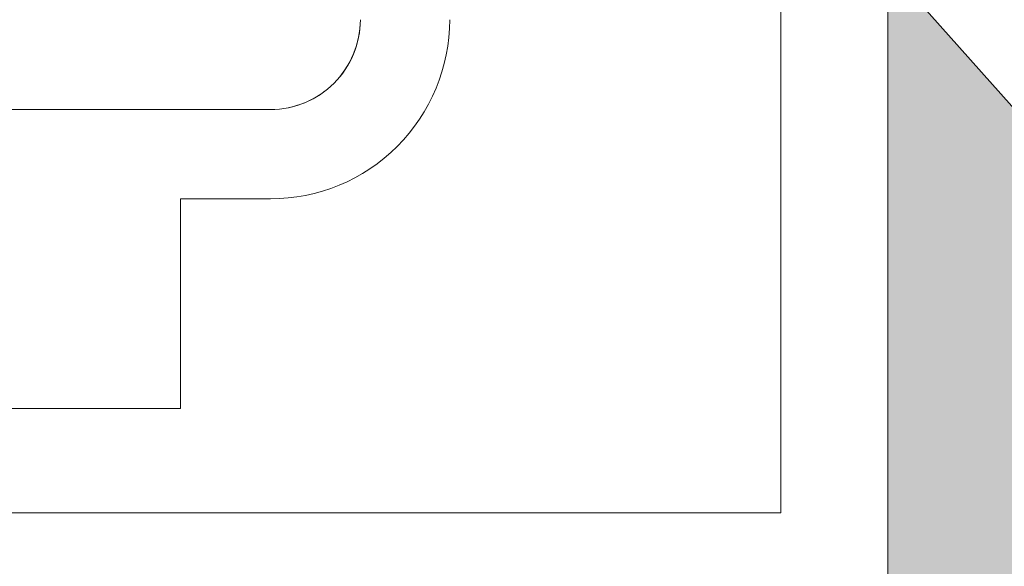
# Model space of a CAD drawing. Units: inches. Extents: x 0 to 68, y 0 to 44.
# Drawn here: x 24 to 24.1, y 16.2 to 16.3 of the extents above; entities that cross this region are included whole.
import ezdxf

# ---------------------------------------------------------------- set-up
doc = ezdxf.new("R2010")
doc.units = ezdxf.units.IN
doc.header["$MEASUREMENT"] = 0
doc.linetypes.add('SLD-Solid', pattern=[0])
for name, color, linetype in [('FILL', 5, 'Continuous'), ('OUTLINE', 7, 'Continuous'), ('PART', 4, 'Continuous')]:
    doc.layers.add(name, color=color, linetype=linetype)

msp = doc.modelspace()

# ---------------------------------------------------------------- hatches: boundary and pattern name
at = {"layer": 'FILL'}
h = msp.add_hatch(dxfattribs=at)
h.set_pattern_fill('DOTS', color=256, scale=0.8, angle=45, style=0)
h.set_pattern_definition([(45, (12.387857502823614, 6.574588377743353), (-0.017677669529663684, 0.05303300858899107), [0, -0.05])])
edge = h.paths.add_edge_path(flags=16)
edge.add_line((28.285846372840254, 19.737828232441334), (28.618637797399984, 19.365063321392288))
edge.add_arc((16.248592694703525, 29.394569539541823), 15.925106304908763, 320.96521393310763, 322.4931551430011)
edge.add_line((28.881670718964802, 19.698469784714028), (28.531279103209055, 20.04879283877171))
edge.add_arc((15.853948571410502, 29.80219782024264), 15.995112320488834, 321.00774662916785, 322.4268303600345, ccw=False)
edge = h.paths.add_edge_path(flags=16)
edge.add_line((29.04175522611225, 18.89129190519739), (28.696054037111995, 19.27847090500321))
edge.add_arc((16.247607762603682, 29.40189032867171), 16.045168602318537, 320.8810407575282, 322.4206697829477)
edge.add_line((28.963559601214925, 19.616595018107603), (29.327571804898447, 19.252555591396924))
edge.add_arc((16.658834589293836, 28.98183085192342), 15.973593826473058, 320.82425161101304, 322.47663326004295, ccw=False)
edge = h.paths.add_edge_path(flags=16)
edge.add_line((28.991457154503358, 19.843483825671797), (28.658338045357322, 20.216453413554753))
edge.add_arc((17.572600362768682, 28.483947202799047), 13.82913712139549, 323.2852523671118, 324.93442561895097)
edge.add_line((28.891680726881507, 20.5389202529949), (29.241361519150026, 20.189198122055508))
edge.add_arc((18.928698080864226, 27.38066907731942), 12.572520896453549, 323.16613742439927, 325.110251182088, ccw=False)
edge = h.paths.add_edge_path(flags=16)
edge.add_line((27.40639438096609, 18.926164603003116), (27.087264883005016, 19.283489016345015))
edge.add_arc((11.774310785191824, 33.341820766035354), 20.787574528695863, 317.44595664489987, 318.438313344232)
edge.add_line((27.32844477157357, 19.55080301099749), (27.66576227646551, 19.213416944407516))
edge.add_arc((13.2196352434906, 31.996493810825267), 19.28983256603315, 317.34548117426164, 318.49505405329415, ccw=False)
edge = h.paths.add_edge_path(flags=16)
edge.add_line((26.67603080978291, 19.743940306171297), (26.985054515102043, 19.397994109926508))
edge.add_arc((12.856647711777933, 32.401445380424946), 19.201604717951113, 317.3742681453751, 318.4225444168916)
edge.add_line((27.220586129662813, 19.65864753726455), (26.89288238640323, 19.986296834469805))
edge.add_arc((10.532232883543365, 34.407001806679474), 21.808887730715234, 317.7518126051653, 318.6062033111763, ccw=False)
edge = h.paths.add_edge_path(flags=16)
edge.add_line((28.23027005874105, 18.90269734532167), (27.89780631876762, 19.274778655910637))
edge.add_arc((14.197019161530015, 31.151283468062264), 18.131821069075983, 319.07967252558035, 320.32893732887953)
edge.add_line((28.153481965174485, 19.576306954415422), (28.50414681946221, 19.22545053067725))
edge.add_arc((14.640514242618558, 30.71205360952762), 18.003953968969576, 319.0096989874531, 320.3568218407458, ccw=False)
edge = h.paths.add_edge_path(flags=16)
edge.add_line((29.839852713677033, 18.893726853738777), (29.48061260583053, 19.295825080694428))
edge.add_arc((18.558132063371765, 27.531017113133178), 13.67914357741496, 322.98490484764125, 324.94643525771505)
edge.add_line((29.75609048385345, 19.67451049602298), (30.133408698261853, 19.2972467276689))
edge.add_arc((19.12975197890113, 26.99373897144882), 13.428196232409507, 322.8999096473879, 325.0291887302627, ccw=False)
edge = h.paths.add_edge_path(flags=16)
edge.add_line((29.09648460158837, 16.13287834671083), (28.714037367208928, 16.56111067975039))
edge.add_arc((13.638521739766325, 31.468950754416287), 21.2017656605548, 315.32041114574173, 316.760808077086)
edge.add_line((29.084012422103108, 16.94477488427039), (29.48936531319606, 16.53957222395701))
edge.add_arc((14.082133969619722, 31.030388934555784), 21.15104126549447, 315.2238044403082, 316.7556415895964, ccw=False)
edge = h.paths.add_edge_path(flags=16)
edge.add_arc((11.707964341675757, 33.41902873163012), 22.627258629080693, 313.9322722476048, 314.9722980981275, ccw=False)
edge.add_line((27.406927750646577, 17.12377233747965), (27.063222916972173, 17.50858495044213))
edge.add_arc((10.944140132356985, 34.19601157989326), 23.20118611904556, 314.00750043020577, 314.95012527939)
edge.add_arc((32.72143287911688, 12.482615379658828), 7.5516667502025445, 135.13851332826363, 135.49603870240085, ccw=False)
edge.add_line((27.36870460397832, 17.809525433212087), (27.733387300738443, 17.444870967739405))
edge.add_arc((31.579170352585926, 13.58783040940368), 5.446724625912725, 134.91626354398957, 135.41267340138035)
edge = h.paths.add_edge_path(flags=16)
edge.add_line((26.655682101102915, 17.964973959658387), (26.986613285472632, 17.594383866002207))
edge.add_arc((11.50853106906885, 33.62445631450235), 22.28304853025991, 313.99633996334006, 314.96119518997045)
edge.add_arc((35.17088027095986, 10.038595627631844), 11.126701238916, 135.11351831716226, 135.3562231484501, ccw=False)
edge.add_line((27.287541669119395, 17.890757938029335), (26.93641099858898, 18.241874492916036))
edge.add_line((26.93641099858898, 18.241874492916036), (26.903193864139343, 18.20839621905761))
edge.add_arc((11.933245651146727, 33.18229404233625), 21.173496771239027, 314.0530263145847, 314.99244265420936, ccw=False)
edge = h.paths.add_edge_path(flags=16)
edge.add_line((26.5782658613909, 16.243471390461856), (26.933224896149742, 15.845886136454954))
edge.add_arc((14.605080997870473, 30.372845694486376), 19.052970528958493, 310.3192337828998, 311.8077572037526)
edge.add_line((27.30642739215404, 16.171032931681033), (26.928356007327235, 16.549076085220396))
edge.add_arc((14.458778660413454, 30.480463777543807), 18.69689605909188, 310.4066672527663, 311.8307928182342, ccw=False)
edge = h.paths.add_edge_path(flags=16)
edge.add_line((27.386469141597633, 16.24299347509597), (27.030785167707833, 16.641358114288156))
edge.add_arc((12.930265654445929, 32.17855871945039), 20.98164086026004, 312.2247737592335, 313.4916851308417)
edge.add_line((27.37086530572746, 16.95691837090907), (27.748977020964897, 16.578888324753162))
edge.add_arc((13.98026268375941, 31.074939052082275), 19.992823242075314, 312.10960101855903, 313.5259346572457, ccw=False)
edge = h.paths.add_edge_path(flags=16)
edge.add_line((26.624065075694748, 17.096913292264773), (26.966920954225518, 16.712880064487575))
edge.add_arc((14.028584653719257, 31.004116053875094), 19.277965980086258, 312.1556015988801, 313.5187667095353)
edge.add_line((27.303240281454524, 17.024720848988743), (26.938558592954674, 17.389334984050812))
edge.add_arc((12.594725040551246, 32.500506555435905), 20.83490022147674, 312.32674396989074, 313.5077141243606, ccw=False)
edge = h.paths.add_edge_path(flags=16)
edge.add_arc((1.9894422673844545, 43.03550289628478), 37.5602556092583, 315.0935625893373, 315.1652969029451, ccw=False)
edge.add_arc((13.162120518571836, 31.96237827136169), 21.830049343494043, 313.7111426253409, 314.97622058795037, ccw=False)
edge.add_line((28.247186649476998, 16.18290317978774), (27.878113987520514, 16.596146715719144))
edge.add_arc((12.52820291709313, 32.59505420641783), 22.171711949372863, 313.81400810199403, 314.9787066812221)
edge.add_line((28.200143242005414, 16.91146095683526), (28.2334148225094, 16.944883776379076))
edge.add_line((28.2334148225094, 16.944883776379076), (28.625065456593084, 16.553124250186713))
edge = h.paths.add_edge_path(flags=16)
edge.add_arc((89.7551204349985, -44.20500434232882), 87.35372466989313, 135.17244694469514, 135.20338666544424)
edge.add_arc((12.050292602336024, 33.07392977210564), 22.236896535549455, 313.90464477125965, 314.97698475507775, ccw=False)
edge.add_line((27.47069617940366, 17.05235927938892), (27.827036530726346, 16.653378593174452))
edge.add_arc((13.627990472371643, 31.4748946228005), 20.525356181653468, 313.77123557557775, 315.01729191031416)
edge.add_line((28.14598857488067, 16.965656962630877), (28.179247048001205, 16.999052559147533))
edge.add_line((28.179247048001205, 16.999052559147533), (27.801080886709432, 17.377218720439302))
edge = h.paths.add_edge_path(flags=16)
edge.add_line((29.93552552201796, 16.094204507703854), (29.53986806163885, 16.537328844866078))
edge.add_arc((14.682024120034239, 30.46700595589831), 20.366429019607047, 316.84668995189816, 318.4440704176644)
edge.add_line((29.9223969650998, 16.956918370909072), (30.34086530572747, 16.53843692289796))
edge.add_arc((15.526131060918928, 29.64909608647164), 19.78296576471034, 316.75023882146183, 318.4919969845256, ccw=False)
edge = h.paths.add_edge_path(flags=16)
edge.add_line((29.89179122473802, 18.835414121278774), (30.263818089272654, 18.41893003685378))
edge.add_arc((19.65059242010615, 26.495883841437983), 13.337081459826285, 322.72787696317573, 325.027423198127)
edge.add_line((30.579350114606136, 18.851278088297448), (30.188329643188446, 19.24225822930452))
edge.add_arc((18.7095309894637, 27.29737357425336), 14.02311312630627, 322.8840891555568, 324.94118157871236, ccw=False)
edge = h.paths.add_edge_path(flags=16)
edge.add_line((29.10635748610896, 18.819030900223307), (29.46506422427497, 18.417452935564693))
edge.add_arc((17.27965211341376, 28.38975524879026), 15.745827438972109, 320.70377867580675, 322.5108501117839)
edge.add_line((29.773471882571833, 18.80666862110699), (29.39585320660428, 19.184246966663927))
edge.add_arc((16.142765455407456, 29.39222316543515), 16.72863153445622, 320.7990853751603, 322.3953199809634, ccw=False)
edge = h.paths.add_edge_path(flags=16)
edge.add_line((28.30731727519585, 18.81633682879367), (28.652621209651464, 18.4298010990373))
edge.add_arc((15.601756911538398, 29.826832043141703), 17.32678196517275, 318.87000696671214, 320.3883229107902)
edge.add_line((28.950020682368685, 18.779604899058207), (28.585775570563833, 19.143945795588298))
edge.add_arc((14.902764904081906, 30.49197003733413), 17.776457326765346, 318.9434836675999, 320.329337090825, ccw=False)
edge = h.paths.add_edge_path(flags=16)
edge.add_line((26.67350108477656, 18.846163183970155), (26.992357344205665, 18.489303578610695))
edge.add_arc((12.036303652659496, 33.08093136394976), 20.894954976029275, 315.7066208481026, 316.76773110242345)
edge.add_line((27.26001213082791, 18.76877416728531), (26.922503056485528, 19.106297357271423))
edge.add_arc((12.505211528128745, 32.65737404785405), 19.786105591744928, 315.731177866233, 316.7739538573875, ccw=False)
edge = h.paths.add_edge_path(flags=16)
edge.add_line((27.49615979241096, 18.825760029235816), (27.828034708389275, 18.454130419245814))
edge.add_arc((14.050654163051796, 31.206945707554798), 18.773665397805804, 317.2115972262884, 318.50142619662256)
edge.add_line((28.111607908084547, 18.76748863544669), (27.760642592237684, 19.118550744279055))
edge.add_arc((13.473359322195428, 31.758643868550006), 19.0761216558469, 317.31541607868155, 318.50051141935546, ccw=False)
edge = h.paths.add_edge_path(flags=16)
edge.add_line((27.413136617362046, 18.017884433615396), (27.08163072464093, 18.389076458650116))
edge.add_arc((11.774008200320761, 33.34027327816227), 21.397700663455982, 315.6748691657992, 316.731625033839)
edge.add_line((27.354769438847686, 18.67393519018402), (27.7058859937344, 18.322818635297324))
edge.add_arc((11.151438792588817, 33.92277605471952), 22.746612794508604, 315.63552435979176, 316.7003014651235, ccw=False)
edge = h.paths.add_edge_path(flags=16)
edge.add_arc((13.728912498862798, 31.25003903124631), 17.14229202616689, 314.4161859537615, 315.06225145217866, ccw=False)
edge.add_line((25.726205276151834, 19.005728437080823), (25.433441784135763, 19.333555188092813))
edge.add_arc((10.295164256248812, 34.73298138240928), 21.594206945973433, 314.51003677890395, 314.95717247489875)
edge.add_arc((4.781314956661795, 40.17598088868144), 29.341882653521576, 315.06630791979745, 315.30511664237804)
edge.add_line((25.639352728614224, 19.538918647247073), (25.94979808090783, 19.22850051798064))
edge.add_arc((17.555839338902373, 27.495174902387188), 11.781190463628588, 314.84276329897716, 315.4377213369264, ccw=False)
edge = h.paths.add_edge_path(flags=16)
edge.add_line((25.290917137773707, 18.59006406825175), (24.998618453740075, 18.91752179600654))
edge.add_arc((10.6736980547539, 34.327506551373816), 21.03974749368305, 312.91013172740566, 313.7033313318755)
edge.add_line((25.21057391851071, 19.117305542851057), (25.52099204777715, 18.80687430620117))
edge.add_arc((11.032634862450493, 33.95116331588966), 20.958577803338137, 312.867694034828, 313.73193947636844, ccw=False)
edge = h.paths.add_edge_path(flags=16)
edge.add_arc((12.330043620837994, 32.66970718045573), 18.504825781790984, 314.52403042190815, 315.0121897251172, ccw=False)
edge.add_line((25.305781918869204, 19.476572873724734), (25.025695283172304, 19.79005409767801))
edge.add_arc((13.932198982415144, 31.044441459676367), 15.802749604699214, 314.58751264110265, 315.07383848765426)
edge.add_arc((14.149955599056408, 30.879438455743742), 15.532093793282591, 314.93752152039286, 315.38855331443483)
edge.add_line((25.20703190019772, 19.971322153005364), (25.50384254891984, 19.6743602652434))
edge.add_arc((15.488784216134157, 29.53066015616302), 14.051620580874012, 314.9592715121089, 315.4577440078449, ccw=False)
edge = h.paths.add_edge_path(flags=16)
edge.add_line((24.423950432768255, 18.656745360916098), (24.145245113635212, 18.969023730372527))
edge.add_arc((8.040159211162226, 37.25933948663814), 24.370257331221026, 311.36473509448496, 311.96931875746816)
edge.add_line((24.337343900735448, 19.13997929970349), (24.634114219046957, 18.843250320062886))
edge.add_arc((11.75489024135503, 33.14458594813725), 19.245846591261806, 311.1684488879671, 312.0049635540491, ccw=False)
edge = h.paths.add_edge_path(flags=16)
edge.add_line((24.871094703609373, 19.06026523484622), (24.591555553236685, 19.373418774213178))
edge.add_arc((11.407431532781457, 33.530560290582585), 19.345433107099325, 312.9618252104324, 313.7220228249982)
edge.add_line((24.778225867067036, 19.549586040856944), (25.075132300514383, 19.252801606901727))
edge.add_arc((11.584109071559308, 33.345334527828996), 19.509156616615297, 312.9268493847622, 313.7507591447624, ccw=False)
edge = h.paths.add_edge_path(flags=16)
edge.add_line((25.360251163196807, 17.60795000787563), (25.677082836012616, 17.25297685747307))
edge.add_arc((13.376436728372084, 31.585259838344314), 18.88703868024799, 310.63776051277426, 311.8143763031985)
edge.add_line((25.96879370431141, 17.50858495044213), (25.63140763772143, 17.84601134744275))
edge.add_arc((13.197019463406226, 31.73556329524711), 18.642254761168395, 310.7269525487394, 311.83596100089727, ccw=False)
edge = h.paths.add_edge_path(flags=16)
edge.add_line((25.258998642546143, 17.721442808150478), (24.957674012614998, 18.05882887474046))
edge.add_arc((11.9661765272908, 32.960340803486545), 19.769523632949447, 311.0827031818939, 312.028765719482)
edge.add_line((25.201944218897577, 18.275364865897643), (25.52342598805826, 17.953883096736966))
edge.add_arc((13.503183725047165, 31.361651683526528), 18.00706757188352, 310.75640943932933, 311.8766475986461, ccw=False)
edge = h.paths.add_edge_path(flags=16)
edge.add_line((25.148049682921368, 16.031352587528193), (24.820729078562685, 16.3982504320918))
edge.add_arc((16.3009775088052, 27.976723539742185), 14.375228913480589, 306.3466333545074, 307.9327843891988)
edge.add_line((25.137956997662872, 16.638513812078955), (25.48838995208951, 16.28808085765232))
edge.add_arc((16.60067174302418, 27.716420846840585), 14.477516702536766, 306.1846732427869, 307.8718888765039, ccw=False)
edge = h.paths.add_edge_path(flags=16)
edge.add_line((25.301283061564167, 16.767568101292813), (25.629943643815803, 16.399317171452786))
edge.add_arc((15.020250511794366, 29.71475001473085), 17.025461525594864, 308.5477218009788, 309.9771183738741)
edge.add_line((25.958796803778164, 16.66812036651754), (25.608117833846727, 17.018909236817933))
edge.add_arc((14.521481627980876, 30.240404065824688), 17.254605990131097, 308.66378238382094, 309.9808832629888, ccw=False)
edge = h.paths.add_edge_path(flags=16)
edge.add_line((24.89617618597602, 17.221524178488202), (25.212091350210414, 16.867617767446635))
edge.add_arc((14.370456287603204, 30.416227551072144), 17.352402654955508, 308.66689157658743, 309.9509911496405)
edge.add_line((25.51299150256975, 17.113980113780304), (25.175797005430216, 17.451134280509205))
edge.add_arc((13.5855411598199, 31.2807633276306), 18.04418660255119, 308.8166209631999, 309.9655063101664, ccw=False)
edge = h.paths.add_edge_path(flags=16)
edge.add_line((24.38122842879497, 17.798394239880054), (24.09080309233478, 18.123923165746785))
edge.add_arc((13.421490588850379, 31.175850561255093), 16.857847965699207, 309.2643193464092, 310.25896783385394)
edge.add_line((24.31576410627118, 18.31109861797019), (24.62589488136192, 18.001022288933783))
edge.add_arc((13.753161075998541, 30.8804500010049), 16.855147539928478, 309.0909490225459, 310.1708518825149, ccw=False)
edge = h.paths.add_edge_path(flags=16)
edge.add_line((24.315216620946966, 16.9649592465271), (24.019650165392562, 17.29627356979774))
edge.add_arc((15.018535582437643, 29.257669394970048), 14.96980473559803, 306.9619631811221, 308.2190199774614)
edge.add_line((24.27989323080252, 17.49661891761019), (24.597600073528863, 17.178856620569256))
edge.add_arc((15.644217419116181, 28.705603345832518), 14.595511331389018, 306.4475525606543, 307.83821865276565, ccw=False)
edge = h.paths.add_edge_path(flags=16)
edge.add_line((23.487498463299872, 17.8928359624367), (23.210830838163567, 18.202967745787706))
edge.add_arc((14.567709702589376, 29.58381538685597), 14.290809493986629, 307.2146505287002, 308.2512387030119)
edge.add_line((23.415306020023845, 18.361192012745157), (23.711351399204396, 18.06502362581221))
edge.add_arc((13.947842067609415, 30.52649050665055), 15.830801347069361, 307.05640707176116, 308.0785570009113, ccw=False)
edge = h.paths.add_edge_path(flags=16)
edge.add_line((23.40912437633556, 17.070547286319773), (23.121585689015735, 17.39321880259384))
edge.add_arc((15.904093875337928, 27.91344912545365), 12.758034101166416, 304.4523956330762, 305.7777468302919)
edge.add_line((23.36298437006193, 17.562971517427965), (23.671829613314067, 17.25418072023018))
edge.add_arc((16.342845922887967, 27.459265477978978), 12.564145687127661, 304.22305589669986, 305.68476600360736, ccw=False)
edge = h.paths.add_edge_path(flags=16)
edge.add_line((23.615295451962545, 17.74944925354758), (23.904502810021903, 17.425328867271865))
edge.add_arc((14.824316029279831, 29.52787701094265), 15.130150810320174, 306.8798212607835, 308.0860008744508)
edge.add_line((24.15725248513803, 17.619150771165987), (23.847531063715127, 17.928843961301475))
edge.add_arc((14.669465697175134, 29.57030056268876), 14.82431771362394, 307.11784893360044, 308.252066924919, ccw=False)
edge = h.paths.add_edge_path(flags=16)
edge.add_line((23.52473653968866, 16.940972734808877), (23.815858583992362, 16.61426716921221))
edge.add_arc((17.155936487509223, 26.62540045564621), 12.024032269167082, 303.633899039834, 305.3330315452339)
edge.add_line((24.109771492711207, 16.816143056107816), (23.79520941375322, 17.130760589380404))
edge.add_arc((16.394285310312238, 27.3904356076451), 12.650478610127696, 304.3086464590016, 305.80519094879054, ccw=False)
edge = h.paths.add_edge_path(flags=16)
edge.add_line((24.41663348802092, 16.85122143900772), (24.73120968262262, 16.49858644416105))
edge.add_arc((15.671289659762028, 28.80365547905635), 15.280604529080955, 306.3633031451119, 307.8270758160606)
edge.add_line((25.042584650881096, 16.73403638964031), (24.70566339227354, 17.070820524851747))
edge.add_arc((15.520017453448979, 28.860693575634425), 14.945808705687885, 306.53104482067545, 307.9226276114833, ccw=False)
edge = h.paths.add_edge_path(flags=16)
edge.add_line((24.496155983427734, 17.669694858279684), (24.794936772708805, 17.334920185777552))
edge.add_arc((13.834672710412288, 30.967595381641015), 17.4922045869347, 308.79824319214725, 309.95514974526066)
edge.add_line((25.06795247916316, 17.558991914159705), (24.748193826796367, 17.878819128224563))
edge.add_arc((12.645068063582581, 32.209139080015376), 18.757497785175484, 309.1834457741611, 310.1838237310164, ccw=False)
edge = h.paths.add_edge_path(flags=16)
edge.add_line((22.718570953478675, 17.845177516203112), (22.993173661591054, 17.537303227586747))
edge.add_arc((16.441230252316224, 27.148577594347437), 11.632048718583109, 304.28200060437644, 305.6811461577291)
edge.add_line((23.225901304353243, 17.700149359601625), (22.93070387205605, 17.99525201543385))
edge.add_arc((15.027930003993632, 28.940996486862982), 13.500487281707711, 304.72627910973245, 305.829099761789, ccw=False)
edge = h.paths.add_edge_path(flags=16)
edge.add_line((23.685313077845706, 18.578262381843096), (23.963253127437167, 18.266886405324357))
edge.add_arc((13.907865795635487, 30.584633982421902), 15.900871666850536, 309.22590630159476, 310.2414100516668)
edge.add_line((24.179980688044814, 18.44703226697611), (23.883470500881845, 18.74354346239936))
edge.add_arc((12.96772498906169, 31.629131419748962), 16.88762496875789, 309.3934022246213, 310.26887747716944, ccw=False)
edge = h.paths.add_edge_path(flags=16)
edge.add_line((24.842951134816143, 18.187336686890376), (24.55146006725523, 18.51397369078898))
edge.add_arc((11.680865365572286, 33.23445355374844), 19.553637394888554, 311.1642587887057, 312.0193370345077)
edge.add_line((24.769706067822856, 18.707685694314158), (25.079959850666, 18.397431911471013))
edge.add_arc((12.056557189654539, 32.8504180721645), 19.45502058164005, 311.08884321403013, 312.02161335411114, ccw=False)
edge = h.paths.add_edge_path(flags=16)
edge.add_line((25.70883799307716, 18.122063933817046), (25.405653122956025, 18.461652040827076))
edge.add_arc((12.42880607091371, 32.47945683973606), 19.10228810358631, 312.7916755716128, 313.76890646444497)
edge.add_line((25.642840300872876, 18.68501193746172), (25.965716493980857, 18.3620812982994))
edge.add_arc((11.742080222392744, 33.32745232823275), 20.64640789217353, 312.56871826875135, 313.54434490887735, ccw=False)
edge = h.paths.add_edge_path(flags=16)
edge.add_arc((16.883312934634226, 28.140862240473897), 12.885677377475613, 314.9404108279006, 315.48471970986236, ccw=False)
edge.add_arc((8.263267975109965, 36.772334715280365), 25.084344570541646, 314.48706658969, 314.95093258720783, ccw=False)
edge.add_line((25.841078384730253, 18.876946378138676), (26.146122486781138, 18.535484923555202))
edge.add_arc((11.412926385984118, 33.68902098744341), 21.1352010301322, 314.1942204348085, 315.0185885551177)
edge.add_line((26.362618147527694, 18.749026381723596), (26.395808058950166, 18.78254498599265))
edge.add_line((26.395808058950166, 18.78254498599265), (26.071619110976393, 19.10672082658297))
edge = h.paths.add_edge_path(flags=16)
edge.add_line((26.566422836311357, 18.06502362581221), (26.248114062206465, 18.421322638464005))
edge.add_arc((11.168446199956186, 33.955874638157326), 21.649911978272794, 314.1487281539163, 314.97630479620324)
edge.add_arc((7.645655380989769, 37.353434354005145), 26.543456267674653, 315.1718182429545, 315.2735755406831)
edge.add_line((26.50411739319964, 18.674208428716), (26.84169502924009, 18.336603569648375))
edge.add_line((26.84169502924009, 18.336603569648375), (26.80842344873611, 18.303126304050217))
edge.add_arc((11.678665383834462, 33.43853827553244), 21.400707339920892, 314.08036096210094, 314.98929644272044, ccw=False)
edge = h.paths.add_edge_path(flags=16)
edge.add_line((26.514497432633824, 16.31493990286719), (26.172365484973735, 16.698165514171656))
edge.add_arc((13.909617438676925, 31.043330053572145), 18.872168272602636, 310.5249791105196, 311.83085038464105)
edge.add_line((26.496103740608785, 16.981356583226273), (26.860607975301903, 16.61683823288945))
edge.add_arc((13.843445051436163, 31.190982344734874), 19.54103905065704, 310.42355226750135, 311.770216770389, ccw=False)
edge = h.paths.add_edge_path(flags=16)
edge.add_line((25.70649882926101, 16.313462801578112), (26.047782830037736, 15.931221252292858))
edge.add_arc((15.259283458810188, 29.53140491505771), 17.359628865385144, 308.4236068882843, 309.94352704370453)
edge.add_line((26.40472511273898, 16.22216584278982), (26.040438662263227, 16.586505731059642))
edge.add_arc((14.971367397508793, 29.783586826626937), 17.224612857977156, 308.5533954206852, 309.9882921736314, ccw=False)
edge = h.paths.add_edge_path(flags=16)
edge.add_line((26.547578451947615, 17.18264465438705), (26.21737119844856, 17.552468470241372))
edge.add_arc((12.155340632124338, 32.93295706553219), 20.83986883543435, 312.43596512421817, 313.52136825627514)
edge.add_line((26.506196425867273, 17.821601366412985), (26.857298865110263, 17.47051203455345))
edge.add_arc((11.991661316900904, 33.15410292734953), 21.60930824916263, 312.34512128496203, 313.46627615483055, ccw=False)
edge = h.paths.add_edge_path(flags=16)
edge.add_line((26.095878861226588, 16.783882760650215), (25.766287654749817, 17.15305120733191))
edge.add_arc((13.647532092408476, 31.28085732639709), 18.613412962637312, 310.6228137924476, 311.84022306494234)
edge.add_line((26.063714350494227, 17.41371774205341), (26.414639335930467, 17.062738310562832))
edge.add_arc((14.001500756578452, 30.930612263065647), 18.611929973882436, 310.5279257815774, 311.8317344744969, ccw=False)
edge = h.paths.add_edge_path(flags=16)
edge.add_line((26.12812604930074, 17.652476797724315), (25.81050087565591, 18.008229333312165))
edge.add_arc((11.31196129444242, 33.81570220656948), 21.44956523164934, 312.5269009006996, 313.48923515759674)
edge.add_line((26.073944159148827, 18.253963533500375), (26.41148045651839, 17.91635766617249))
edge.add_arc((10.354463403430213, 34.87425673125391), 23.353760668137667, 312.4869924108239, 313.4369509947551, ccw=False)
edge = h.paths.add_edge_path(flags=16)
edge.add_line((26.57133205554448, 18.96064004626421), (26.26449728326192, 19.30412608746097))
edge.add_arc((10.468750416785385, 34.50477208790883), 21.92179869218616, 316.09988861253936, 316.95061243940535)
edge.add_line((26.488446003891685, 19.5403271868381), (26.814276399577825, 19.214496791151955))
edge.add_arc((11.756809772523487, 33.38151746059527), 20.67442322951935, 315.7714218714557, 316.7452150798004, ccw=False)
edge = h.paths.add_edge_path(flags=16)
edge.add_line((27.722523348126465, 20.007210262621328), (27.731789812956436, 20.007210262621328))
edge.add_line((27.731789812956436, 20.007210262621328), (27.731789812956436, 20.13719441426254))
edge.add_line((27.731789812956436, 20.13719441426254), (27.6017898214982, 20.13719441426254))
edge.add_line((27.6017898214982, 20.13719441426254), (27.6017898214982, 20.127835305124872))
edge.add_line((27.6017898214982, 20.127835305124872), (27.283780858328765, 20.445831615714663))
edge.add_arc((14.21669728664125, 31.187019900371784), 16.91513520004854, 319.47685535968577, 320.57967601174227, ccw=False)
edge.add_line((27.074628357096454, 20.196323497352374), (27.14092389212741, 20.122110779849272))
edge.add_line((27.14092389212741, 20.122110779849272), (27.14092389212741, 20.007210262621328))
edge.add_line((27.14092389212741, 20.007210262621328), (27.243566559331207, 20.007210262621328))
edge.add_line((27.243566559331207, 20.007210262621328), (27.3714747754506, 19.86402691996089))
edge.add_line((27.3714747754506, 19.86402691996089), (27.3714747754506, 19.778847914015998))
edge.add_line((27.3714747754506, 19.778847914015998), (27.501474766908835, 19.778847914015998))
edge.add_line((27.501474766908835, 19.778847914015998), (27.501474766908835, 19.908832065657215))
edge.add_line((27.501474766908835, 19.908832065657215), (27.438492566837663, 19.908832065657215))
edge.add_arc((14.7519169001907, 30.76532513803895), 16.697683790760667, 319.4448570229456, 320.3144118447327)
edge.add_line((27.6017898214982, 20.10261394986173), (27.6017898214982, 20.007210262621328))
edge.add_line((27.6017898214982, 20.007210262621328), (27.72008028405269, 20.007210262621328))
edge.add_arc((13.798621971479406, 31.556054250981678), 18.088195018193574, 319.9157823890893, 320.3218693338355, ccw=False)
edge.add_line((27.637878251420478, 19.908832065657215), (27.6017898214982, 19.908832065657215))
edge.add_line((27.6017898214982, 19.908832065657215), (27.6017898214982, 19.866086059390643))
edge.add_arc((13.798621971479228, 31.556054250981294), 18.08819501819346, 319.1851278013872, 319.73857913178216, ccw=False)
edge.add_line((27.488227808901616, 19.733301143848863), (27.807794891817956, 19.375633922016668))
edge.add_arc((14.755244343342177, 30.680458064054935), 17.267545416269407, 319.1041377650777, 320.3898415695316)
edge.add_line((28.05816507270731, 19.67135161661089), (27.950738204065722, 19.778847914015998))
edge.add_line((27.950738204065722, 19.778847914015998), (27.96407339626333, 19.778847914015998))
edge.add_line((27.96407339626333, 19.778847914015998), (27.964073396263327, 19.908832065657215))
edge.add_line((27.964073396263327, 19.908832065657215), (27.834073404805096, 19.908832065657215))
edge.add_line((27.834073404805096, 19.908832065657215), (27.834073404805096, 19.895588112409644))
edge.add_line((27.834073404805096, 19.895588112409644), (27.722523348126465, 20.007210262621328))
edge = h.paths.add_edge_path()
edge.add_line((29.730878050729565, 19.908832065657215), (29.721868590167354, 19.908832065657215))
edge.add_line((29.721868590167354, 19.908832065657215), (29.721868590167354, 19.778847914015998))
edge.add_line((29.721868590167354, 19.778847914015998), (29.84690573142767, 19.778847914015998))
edge.add_line((29.84690573142767, 19.778847914015998), (30.196014602932713, 19.387901424668016))
edge.add_arc((21.640284876878763, 25.25535856226679), 10.37437055472967, 325.5579542200489, 327.86185449504273)
edge.add_line((30.424969335781093, 19.736583031013332), (30.48051842685313, 19.680979493886955))
edge.add_arc((21.573902580650266, 25.302600383525796), 10.532351459130851, 325.4482890289239, 327.7409604604293, ccw=False)
edge.add_line((30.248501607578184, 19.329179338540186), (30.621306849037843, 18.911709175575453))
edge.add_arc((21.74830223307977, 25.030604705051825), 10.778269500038455, 325.4095405104382, 327.8216037646316)
edge.add_line((30.870965198179704, 19.29055994558755), (30.912647685819174, 19.248877457948076))
edge.add_arc((21.790792114495744, 25.006582653324646), 10.787002279639632, 325.31296586200136, 327.73992435862726, ccw=False)
edge.add_line((30.66065118112143, 18.867770201461603), (31.04648919477402, 18.4357508428645))
edge.add_arc((22.155458116644805, 24.613400294212536), 10.8265315949292, 325.20772711874474, 327.80219836183204)
edge.add_line((31.31701651489292, 18.844549967545216), (31.34477694478523, 18.816870198474163))
edge.add_arc((22.205279171470494, 24.579756210630553), 10.804687627948011, 325.1549701433678, 327.76662790297354, ccw=False)
edge.add_line((31.072690854295722, 18.406403411314166), (31.47138418633451, 17.959860063591343))
edge.add_arc((22.644501550574077, 24.157432225837997), 10.785349218812701, 324.926359782564, 327.72477575340895)
edge.add_line((31.76343685486335, 18.398198189272854), (31.77696165806588, 18.384632047399432))
edge.add_arc((23.04950653286282, 23.891419112908558), 10.319553127306033, 326.6786812288271, 327.74918778777146, ccw=False)
edge.add_arc((21.345121132311377, 25.032196139644878), 12.370421688777926, 324.1410862316813, 326.60012671912585, ccw=False)
edge.add_arc((18.93331816925518, 26.806607661238978), 15.364551821810227, 323.4795875197887, 324.04681599818394, ccw=False)
edge.add_line((31.28096180595204, 17.66302251610956), (31.28096180595204, 17.694843748376297))
edge.add_arc((20.437573909244676, 25.686072584038026), 13.469922025846003, 323.61097707404093, 324.99720335840493)
edge.add_line((31.471110947802536, 17.959504147717595), (31.052698061489487, 18.377902918386933))
edge.add_arc((19.86536899236635, 26.220718930355527), 13.662580089369596, 323.5378296256041, 324.96783307005404, ccw=False)
edge.add_line((30.85349107796486, 18.101158121394207), (30.806000482810468, 18.101158121394207))
edge.add_arc((20.290974017400366, 25.909207931295686), 13.097000549827332, 323.4038563424274, 325.0449010653605)
edge.add_line((31.025292539210675, 18.405486902732754), (30.62059602555061, 18.810033185613243))
edge.add_arc((19.275429171562962, 26.771952999990436), 13.860194012905886, 322.7134657128684, 324.93922217718534, ccw=False)
edge.add_line((30.30281961286594, 18.37542763943492), (30.547715482904195, 18.101158121394207))
edge.add_line((30.547715482904195, 18.101158121394207), (30.47901609815505, 18.101158121394207))
edge.add_line((30.47901609815505, 18.101158121394207), (30.260344632657727, 18.319837209691997))
edge.add_arc((17.184402308714795, 28.38292307611857), 16.499877721188007, 321.45406344552043, 322.4185579291562, ccw=False)
edge.add_line((30.089102004172965, 18.101158121394207), (30.015805822800964, 18.101158121394207))
edge.add_arc((18.067803969089674, 27.678653841523218), 15.312843386039638, 321.2844029165297, 322.51923006815537)
edge.add_line((30.219427414559824, 18.360863319898574), (29.828064134651832, 18.752063261643528))
edge.add_arc((17.28366495738395, 28.39166841776392), 15.82036466977111, 320.64551590846264, 322.45992074642334, ccw=False)
edge.add_line((29.516565150380693, 18.359714911456077), (29.747457820011256, 18.101158121394207))
edge.add_line((29.747457820011256, 18.101158121394207), (29.62849693691306, 18.101158121394207))
edge.add_line((29.62849693691306, 18.101158121394207), (29.450321442671616, 18.279290023111564))
edge.add_arc((15.427906142135743, 29.91379368499375), 18.22058743067996, 319.5855038669324, 320.31725005606745, ccw=False)
edge.add_line((29.300593241635816, 18.101158121394207), (29.19987581324634, 18.101158121394207))
edge.add_arc((15.602722893396425, 29.759903927150372), 17.91113958655395, 319.3888850656462, 320.36181126079896)
edge.add_line((29.395880429631447, 18.333717928768277), (29.018123622007504, 18.71163807455524))
edge.add_arc((14.34310081679984, 30.90311813199737), 19.07848212841824, 318.88594054736126, 320.2814193071323, ccw=False)
edge.add_line((28.716868562034694, 18.35786878690979), (28.946168252022826, 18.101158121394207))
edge.add_line((28.946168252022826, 18.101158121394207), (28.778072831975265, 18.101158121394207))
edge.add_line((28.778072831975265, 18.101158121394207), (28.62536591815222, 18.25385363313143))
edge.add_arc((13.935015335915825, 31.26527451386112), 19.62405344378428, 317.86997442140915, 318.46830027468246, ccw=False)
edge.add_line((28.488692299834103, 18.101158121394207), (28.359425997411766, 18.101158121394207))
edge.add_arc((14.837378950166624, 30.442759248531974), 18.307399452933762, 317.6132301158611, 318.54122959410546)
edge.add_line((28.55753621704537, 18.321779118963505), (28.19307231276288, 18.686161354164486))
edge.add_arc((13.038731822560601, 32.11625475064873), 20.248986254409722, 317.2373077284121, 318.4519668809161, ccw=False)
edge.add_line((27.904973032735395, 18.367934249141115), (28.143213168029117, 18.101158121394207))
edge.add_line((28.143213168029117, 18.101158121394207), (27.944961803812845, 18.101158121394207))
edge.add_line((27.944961803812845, 18.101158121394207), (27.944961803812845, 18.083825502560643))
edge.add_line((27.944961803812845, 18.083825502560643), (27.787172944605977, 18.241614361767517))
edge.add_arc((11.399827678816813, 33.68914469451806), 22.520463544106523, 315.59891991268347, 316.69096920517785, ccw=False)
edge.add_line((27.489786579272206, 17.932098625438776), (27.833969328312488, 17.54661551939966))
edge.add_arc((13.099969341469228, 32.03216903177548), 20.662091282641278, 315.4871597846575, 315.9279051401934)
edge.add_line((27.944961803812845, 17.660383653293035), (27.944961803812845, 17.523044534926832))
edge.add_arc((12.63136789057702, 32.478691138942054), 21.405081730366867, 315.49777976845064, 315.6775166420145, ccw=False)
edge.add_line((27.89797066519092, 17.47507945355654), (27.944961803812845, 17.42245432198277))
edge.add_line((27.944961803812845, 17.42245432198277), (27.944961803812845, 17.331158096604305))
edge.add_line((27.944961803812845, 17.331158096604305), (28.02648394834952, 17.331158096604305))
edge.add_line((28.02648394834952, 17.331158096604305), (28.25487160922128, 17.075387943854842))
edge.add_arc((13.346209875644078, 31.77796857315821), 20.9388173459581, 315.3987467576716, 316.3735712815159)
edge.add_line((28.502849968419525, 17.331158096604305), (28.608511884165488, 17.331158096604305))
edge.add_arc((13.032171666132532, 32.083310329421636), 21.453399965696075, 315.39396007420055, 316.55665085193937, ccw=False)
edge.add_line((28.305963181659173, 17.018129851632633), (28.675719444075703, 16.604133145282827))
edge.add_arc((13.405223328065457, 31.703630064458025), 21.475168424048864, 315.32260227168047, 316.7359566433787)
edge.add_line((29.04350556593329, 16.985376516905152), (28.69765187700058, 17.331158096604305))
edge.add_line((28.69765187700058, 17.331158096604305), (28.83083305296678, 17.331158096604305))
edge.add_line((28.83083305296678, 17.331158096604305), (29.092696567770574, 17.037958298015592))
edge.add_arc((15.140716588770616, 30.08741890297695), 19.10356425944787, 316.9143906941977, 318.1069357660543)
edge.add_line((29.361264315727382, 17.331158096604305), (29.4381910326708, 17.331158096604305))
edge.add_arc((14.341995218532375, 30.811496384346608), 20.238938915140334, 316.947614598897, 318.2363383763443, ccw=False)
edge.add_line((29.13119194471054, 16.995045732852105), (29.514158433126745, 16.566006791600074))
edge.add_arc((14.815214450663333, 30.34555128516301), 20.147823719937545, 316.8490946473839, 318.457704536555)
edge.add_line((29.895183012271453, 16.98406376203937), (29.548112856378467, 17.331158096604305))
edge.add_line((29.548112856378467, 17.331158096604305), (29.63395437990082, 17.331158096604305))
edge.add_line((29.63395437990082, 17.331158096604305), (29.919443770781918, 17.01152373037253))
edge.add_arc((16.46882594854875, 28.889894037745844), 17.94477085278228, 318.55196640869167, 319.8996451788679)
edge.add_line((30.195093627777048, 17.331158096604305), (30.245148003913513, 17.331158096604305))
edge.add_arc((15.823637165399795, 29.44673656087326), 18.835265232781463, 318.5678227586351, 319.9662250823273, ccw=False)
edge.add_line((29.94518062232119, 16.98281956887164), (30.341494460133184, 16.539011631249338))
edge.add_arc((16.907831539804583, 28.445347228671583), 17.950602408149308, 318.44923735753224, 320.3718094351773)
edge.add_line((30.73337699407795, 16.99639881812851), (30.398617715602164, 17.331158096604305))
edge.add_line((30.398617715602164, 17.331158096604305), (30.4351960212504, 17.331158096604305))
edge.add_line((30.4351960212504, 17.331158096604305), (30.733841802060383, 16.99682329570033))
edge.add_arc((17.81461708002778, 27.696688446441474), 16.774787082476582, 320.3680163273339, 321.8353653327897)
edge.add_line((31.00359968783448, 17.331158096604305), (31.02816451938117, 17.331158096604305))
edge.add_arc((18.93331816925528, 26.80660766123925), 15.364551821810295, 321.3244777843179, 321.92383257461256, ccw=False)
edge.add_arc((16.55034807930005, 28.746817333086142), 18.437403082838852, 318.37783515419443, 321.24499555618104, ccw=False)
edge.add_arc((14.661313933930991, 30.45048195581261), 20.981142739563655, 315.6321450942733, 318.3264033083499, ccw=False)
edge.add_line((29.660000735217587, 15.779158058670408), (29.632977244518933, 15.779158058670408))
edge.add_arc((14.735876725917826, 30.388129553796002), 20.864938341789976, 315.5594798348025, 316.7573068264205)
edge.add_line((29.93511516008987, 16.093766922748586), (29.51630602749244, 16.512412717182997))
edge.add_arc((14.280844612757804, 30.84167362283876), 20.91523374534032, 315.2013508368908, 316.7556469135931, ccw=False)
edge.add_line((29.12202988367719, 16.104434316358457), (29.41249069191199, 15.779158058670408))
edge.add_line((29.41249069191199, 15.779158058670408), (29.39916480616622, 15.779158058670408))
edge.add_line((29.39916480616622, 15.779158058670408), (29.098016148931794, 16.0802965656004))
edge.add_arc((25.60581306224217, 19.515066607071773), 4.898278027682158, 314.923398221072, 315.47504092088417, ccw=False)
edge.add_arc((14.110682096947507, 30.99784732201348), 21.14611092938645, 313.9709334078296, 315.0059180734168, ccw=False)
edge.add_line((28.792286387477994, 15.779158058670408), (28.737030540446295, 15.779158058670408))
edge.add_arc((13.530786087602213, 31.591032387850323), 21.9373024814226, 313.8814399872916, 314.98108580017526)
edge.add_arc((25.339224890467754, 19.785982295548976), 5.240052024452232, 314.89461596229916, 315.41027710773994)
edge.add_line((29.07093831123929, 16.10733306462201), (28.665681204871568, 16.512631509660626))
edge.add_arc((48.67829535869357, -3.3857770561284166), 28.221470350086708, 135.16395170771017, 135.25952106239848)
edge.add_arc((13.921366898400226, 31.185289019924657), 20.801114523635526, 313.6728656757509, 315.009904817649, ccw=False)
edge.add_line((28.2853674492141, 16.139962383336815), (28.607696586678465, 15.779158058670408))
edge.add_line((28.607696586678465, 15.779158058670408), (28.548673848765347, 15.779158058670408))
edge.add_line((28.548673848765347, 15.779158058670408), (28.2356027472857, 16.092345275774107))
edge.add_arc((13.787667243706824, 31.32628860832921), 20.995615489312883, 312.2264729829901, 313.4831011179879, ccw=False)
edge.add_line((27.898039366614885, 15.779158058670408), (27.812444568986177, 15.779158058670408))
edge.add_arc((13.769479407565981, 31.340299326562057), 20.96077260227165, 312.064294119508, 313.48857567929775)
edge.add_line((28.194891214281984, 16.13301547010694), (27.803200249787697, 16.52463787290319))
edge.add_arc((13.954875051482826, 31.104621992793195), 20.10850684994414, 312.105246166975, 313.52570494377846, ccw=False)
edge.add_line((27.437519375364644, 16.185830159338728), (27.80049674678203, 15.779158058670408))
edge.add_line((27.80049674678203, 15.779158058670408), (27.698121968797665, 15.779158058670408))
edge.add_line((27.698121968797665, 15.779158058670408), (27.360567943635075, 16.11678247983106))
edge.add_arc((15.540234416466895, 29.302544641430973), 17.708320317742626, 310.25927884870885, 311.87453471952557, ccw=False)
edge.add_line((26.984193460835225, 15.788832721066662), (26.992829725506958, 15.779158058670408))
edge.add_line((26.992829725506958, 15.779158058670408), (26.84774673376796, 15.779158058670408))
edge.add_line((26.84774673376796, 15.779158058670408), (26.472691937241947, 16.154307910395534))
edge.add_arc((16.082508949009735, 28.5185956103825), 16.150279033409888, 308.3878610031073, 310.04161767930646, ccw=False)
edge.add_line((26.1115371431511, 15.859602509107951), (26.18335946994228, 15.779158058670408))
edge.add_line((26.18335946994228, 15.779158058670408), (25.85258555207883, 15.779158058670408))
edge.add_arc((16.945213986625774, 27.40641019337754), 14.646988100257785, 307.4548985912811, 307.8586078460112)
edge.add_line((25.934290029762895, 15.842208003006107), (25.570196156997874, 16.20627465274396))
edge.add_arc((16.809526675157816, 27.433323984557685), 14.240644875462023, 306.22380157089106, 307.96555973395476, ccw=False)
edge.add_line((25.224905329925708, 15.94518364045065), (25.37298767441562, 15.779158058670408))
edge.add_line((25.37298767441562, 15.779158058670408), (25.146854575750567, 15.779158058670408))
edge.add_line((25.146854575750567, 15.779158058670408), (25.083022945352834, 15.8429873881914))
edge.add_arc((18.364859449943097, 25.258797730758108), 11.566814823374765, 304.9597384840965, 305.5077881310596, ccw=False)
edge.add_line((24.99265220814119, 15.779158058670408), (24.790166257399214, 15.779158058670408))
edge.add_arc((18.11324529739459, 25.62942381317643), 11.899958358773494, 304.1310569052008, 305.3651451502948)
edge.add_line((25.000765039845493, 15.92524529369874), (24.650866463359623, 16.275212431882682))
edge.add_arc((18.07331708226378, 25.48342794707056), 11.316156098026442, 303.509584156197, 305.53871846101845, ccw=False)
edge.add_line((24.320700548531477, 16.04809071619714), (24.560485643222684, 15.779158058670408))
edge.add_line((24.560485643222684, 15.779158058670408), (24.389321734591874, 15.779158058670408))
edge.add_line((24.389321734591874, 15.779158058670408), (23.955260973849157, 16.212207316152536))
edge.add_line((23.955260973849157, 16.212207316152536), (24.092774597837398, 16.212207316152536))
edge.add_line((24.092774597837398, 16.212207316152536), (24.092774597837398, 16.303754377449977))
edge.add_line((24.092774597837398, 16.303754377449977), (24.23060745250029, 16.14911133698672))
edge.add_arc((17.74528844085874, 25.958338010380054), 11.759264033636228, 303.47047609641737, 305.3852564941712)
edge.add_line((24.554741954419715, 16.371282494768252), (24.218572857970283, 16.707396136903064))
edge.add_arc((17.622640155677068, 25.93913816553963), 11.345985593877504, 304.2228717481056, 305.5452028698465, ccw=False)
edge.add_line((24.00377554652026, 16.55764040557591), (23.609021032340877, 16.557640405575906))
edge.add_line((23.609021032340877, 16.557640405575906), (22.32696165806588, 17.836712163013278))
edge.add_arc((16.40268282937243, 26.973350756806955), 10.88922607138384, 302.95973889478574, 303.9067181492098)
edge.add_arc((15.221116758708988, 28.693015868558344), 12.975601992979279, 304.0009258154517, 306.65176872257314)
edge.add_arc((13.553235263309102, 30.905886213340846), 15.746591343031353, 306.7141069282372, 309.1742931992932)
edge.add_line((23.500066427510372, 18.69868797970409), (23.541202438085897, 18.739768535965013))
edge.add_line((23.541202438085897, 18.739768535965013), (23.545113479656084, 18.735351347741492))
edge.add_arc((12.138896523965848, 32.62099479711159), 17.969776827866013, 309.40103687038044, 311.0898566988953)
edge.add_line((23.949385515744343, 19.077537741455927), (24.001694058322798, 19.129736383665435))
edge.add_line((24.001694058322798, 19.129736383665435), (24.00496283810382, 19.125989688518523))
edge.add_arc((10.492227369397945, 34.49465975721781), 20.464360227667882, 311.32319795310156, 312.89284858547256)
edge.add_line((24.420873222437702, 19.50189936333592), (24.450370884767604, 19.53149281039105))
edge.add_line((24.450370884767604, 19.53149281039105), (24.45135595504707, 19.53039884800289))
edge.add_arc((10.032791811646163, 34.96950221347248), 21.124888276320437, 313.0423844106293, 315.00574815121865)
edge.add_arc((10.381074636138601, 34.63920875220754), 20.6450649985766, 314.9705791069176, 317.5059285115278)
edge.add_arc((12.188688390647684, 33.01537746754603), 18.215320830541106, 317.4312526770926, 317.5335803016834)
edge.add_line((25.625641753426116, 20.717158194575568), (25.909565553368736, 20.717158194575568))
edge.add_arc((12.541224923428503, 32.69868676557191), 17.951867816350262, 317.88526672624624, 318.1313515063579, ccw=False)
edge.add_line((25.857981868082764, 20.65985199750922), (26.138846880704676, 20.34535848024929))
edge.add_arc((9.56028553318691, 35.30619242930774), 22.33103779058891, 317.9362577971074, 318.6540569757879)
edge.add_line((26.3249697092108, 20.55422261904565), (26.162071779509596, 20.717158194575568))
edge.add_line((26.162071779509596, 20.717158194575568), (26.71744546808401, 20.717158194575568))
edge.add_arc((13.435837238058003, 31.91078253242062), 17.369465823469977, 319.60788321757695, 319.87610092862735, ccw=False)
edge.add_line((26.66489961645087, 20.655106116439125), (26.958838739936606, 20.32597971794478))
edge.add_arc((13.946975339504753, 31.41131054553174), 17.09365814296483, 319.5709846494177, 320.629115586892)
edge.add_line((27.161330673854483, 20.568157784176275), (27.012422334138932, 20.717158194575568))
edge.add_line((27.012422334138932, 20.717158194575568), (27.502324270467085, 20.717158194575568))
edge.add_arc((15.453127075670885, 30.20970959195639), 15.339220484464038, 321.510127159911, 321.76839141492894, ccw=False)
edge.add_line((27.45941374703178, 20.662942315223237), (27.773004871354004, 20.31192154506175))
edge.add_arc((15.359045620307626, 30.28639414547578), 15.924713119646775, 321.2185256809677, 322.48749963750555)
edge.add_line((27.990854625637244, 20.58928688630185), (27.863020299366234, 20.717158194575568))
edge.add_line((27.863020299366234, 20.717158194575568), (28.276823793854334, 20.717158194575568))
edge.add_arc((17.485912527288797, 28.669596889720736), 13.40466512684793, 323.39720679583803, 323.6113781005936, ccw=False)
edge.add_line((28.247022303053708, 20.676877480353863), (28.5671913173486, 20.318458096363536))
edge.add_arc((18.45231201339078, 27.850369358474055), 12.611124874250569, 323.3272742943653, 325.1008870370614)
edge.add_line((28.79546144147663, 20.63512643101632), (28.713412937344053, 20.717158194575568))
edge.add_line((28.713412937344053, 20.717158194575568), (29.014227549774702, 20.717158194575568))
edge.add_arc((20.30098450747935, 26.59454502707078), 10.510198870282926, 325.9764297510851, 325.9989596618302, ccw=False)
edge.add_line((29.011915763552317, 20.71373241784172), (29.34540389595555, 20.340503707070518))
edge.add_arc((20.64393169833051, 26.21366859901946), 10.498080027036524, 325.98213757038064, 327.85795950264173)
edge.add_line((29.532989710107053, 20.6284799793456), (29.616327462358832, 20.545169450120987))
edge.add_arc((20.62334028641408, 26.225424357924144), 10.63668717996015, 325.83400207307915, 327.72219905917626, ccw=False)
edge.add_line((29.424284129573188, 20.251941150122484), (29.730878050729565, 19.908832065657215))
edge = h.paths.add_edge_path(flags=17)
edge.add_arc((20.8412209738447, 25.931421493913824), 10.795818684446555, 326.0918511697465, 327.82435774621445)
edge.add_line((29.979013803793087, 20.182470001303265), (30.048293383161855, 20.11306741418211))
edge.add_arc((21.037014463553007, 25.80151034955004), 10.656525268394201, 325.8100362292074, 327.7374982740742, ccw=False)
edge.add_line((29.851868581625588, 19.813198594721058), (29.851868581625588, 19.908832065657215))
edge.add_line((29.851868581625588, 19.908832065657215), (29.80102664395256, 19.908832065657215))
edge = h.paths.add_edge_path(flags=16)
edge.add_line((26.02509704881689, 19.57237202498084), (26.149487051287377, 19.43301603025153))
edge.add_arc((9.654973632059342, 35.26056834738401), 22.86001717603597, 316.18212227317844, 316.9734884346151)
edge.add_line((26.36651608171444, 19.662339786357116), (26.056138282858633, 19.97273069259638))
edge.add_arc((10.885282233438586, 34.1337927769359), 20.753085376125238, 316.72990892027946, 316.97171188661275, ccw=False)
edge.add_line((25.996240025429174, 19.908832065657215), (25.895097057358655, 19.908832065657215))
edge.add_line((25.895097057358655, 19.908832065657215), (25.895097057358655, 19.80214906170307))
edge.add_arc((10.885282233438037, 34.13379277693524), 20.753085376125178, 316.16888670789206, 316.3240454724322, ccw=False)
edge.add_line((25.85623152826171, 19.761554613011036), (25.930351385598385, 19.67851701960961))
edge.add_line((25.930351385598385, 19.67851701960961), (25.895097057358655, 19.67851701960961))
edge.add_line((25.895097057358655, 19.67851701960961), (25.895097057358655, 19.548532867968397))
edge.add_line((25.895097057358655, 19.548532867968397), (26.02509704881689, 19.548532867968397))
edge.add_line((26.02509704881689, 19.548532867968397), (26.02509704881689, 19.57237202498084))
edge = h.paths.add_edge_path(flags=16)
edge.add_line((25.895097057358655, 20.080632453050182), (25.895097057358655, 20.0091629600636))
edge.add_line((25.895097057358655, 20.0091629600636), (26.02509704881689, 20.0091629600636))
edge.add_line((26.02509704881689, 20.0091629600636), (26.025097048816885, 20.139147111704816))
edge.add_line((26.025097048816885, 20.139147111704816), (25.895097057358655, 20.139147111704816))
edge.add_line((25.895097057358655, 20.139147111704816), (25.895097057358655, 20.133744806921456))
edge.add_line((25.895097057358655, 20.133744806921456), (25.623748892744054, 20.404955736287654))
edge.add_arc((11.149015336406496, 33.91742700206332), 19.801636074713056, 316.22800489077457, 316.969180510638, ccw=False)
edge.add_line((25.44774597252359, 20.218847023425244), (25.728201631477685, 19.90476386809342))
edge.add_arc((10.104081235148664, 34.89883543230401), 21.65491445911651, 316.17884312257434, 316.8203442341915)
edge = h.paths.add_edge_path(flags=16)
edge.add_line((29.62155368224296, 19.80913646663719), (29.62155368224296, 19.908832065657215))
edge.add_line((29.62155368224296, 19.908832065657215), (29.521828211633796, 19.908832065657215))
edge.add_line((29.521828211633796, 19.908832065657215), (29.323865440162173, 20.10673553971425))
edge.add_arc((18.268949103956977, 27.862088838205015), 13.503950532525957, 323.11118645807767, 324.9491956583709, ccw=False)
edge.add_line((29.069433986923038, 19.75615235450804), (29.41568165298724, 19.368591224061568))
edge.add_arc((16.813315638911735, 28.821862874669968), 15.753855847154428, 323.12574635104306, 323.54102570645256)
edge.add_arc((19.47143222461908, 26.872447597994718), 12.457550237032292, 323.4872269645132, 325.0910242445963)
edge.add_line((29.687398720219512, 19.743311151765575), (29.62155368224296, 19.80913646663719))
edge = h.paths.add_edge_path(flags=16)
edge.add_line((27.834073404805096, 20.007210262621328), (27.96407339626333, 20.007210262621328))
edge.add_line((27.96407339626333, 20.007210262621328), (27.964073396263327, 20.098004090447205))
edge.add_line((27.964073396263327, 20.098004090447205), (28.195383245291602, 19.838970852723044))
edge.add_arc((15.955134133710239, 29.71929574666127), 15.73036930028484, 321.08954314493326, 322.50518926051126)
edge.add_line((28.43574241000398, 20.14438397803113), (28.099054059517766, 20.481155005859108))
edge.add_arc((15.25724613133876, 30.366703383461253), 16.206051264578722, 321.13345193517773, 322.4111345813708, ccw=False)
edge.add_line((27.875434031734596, 20.19726722896096), (27.92907747078002, 20.13719441426254))
edge.add_line((27.92907747078002, 20.13719441426254), (27.834073404805096, 20.13719441426254))
edge.add_line((27.834073404805096, 20.13719441426254), (27.834073404805096, 20.007210262621328))
h.paths.add_polyline_path([(27.14092389212741, 19.778847914015998), (27.270923883585645, 19.778847914015998), (27.270923883585645, 19.908832065657215), (27.14092389212741, 19.908832065657215)], flags=0)
edge = h.paths.add_edge_path(flags=17)
edge.add_line((26.40986060409957, 19.778847914015998), (26.539860595557805, 19.778847914015998))
edge.add_line((26.539860595557805, 19.778847914015998), (26.5398605955578, 19.896491750618107))
edge.add_line((26.5398605955578, 19.896491750618107), (26.560638447167708, 19.87322851176677))
edge.add_arc((12.404996053501057, 32.73368518945691), 19.12520738544075, 317.7447301121644, 318.6894175744421)
edge.add_line((26.770746779131795, 20.1083628717829), (26.460630119684765, 20.418617662886305))
edge.add_arc((11.198356072132015, 33.858245668654305), 20.336189663651986, 317.81491466207814, 318.63355327805266, ccw=False)
edge.add_line((26.267054231295447, 20.201930432689284), (26.528838689436277, 19.908832065657215))
edge.add_line((26.528838689436277, 19.908832065657215), (26.40986060409957, 19.908832065657215))
edge.add_line((26.40986060409957, 19.908832065657215), (26.40986060409957, 19.778847914015998))
h.paths.add_polyline_path([(25.895097057358655, 20.23160385707404), (26.02509704881689, 20.23160385707404), (26.025097048816885, 20.36158800871526), (25.895097057358655, 20.36158800871526)], flags=16)

# ---------------------------------------------------------------- linework, layer by layer
at = {"layer": 'OUTLINE', "linetype": 'SLD-Solid', "lineweight": 15}
msp.add_line((24.092774597837398, 16.212207316152536), (24.092774597837398, 16.303754377449977), dxfattribs=at)
at = {"layer": 'OUTLINE'}
msp.add_lwpolyline([(24.00377554652026, 16.557640405575906, 0.005769821995131304), (24.218572857970283, 16.707396136903064), (24.554741954419715, 16.371282494768252, -0.008355000000000104), (24.23060745250029, 16.14911133698672), (24.092774597837398, 16.303754377449977)], format="xyb", dxfattribs=at)
at = {"layer": 'PART', "linetype": 'Continuous', "lineweight": 15}
for p, q in [((24.077774730866686, 16.22720734993343), (24.077774730866686, 16.542158096604304)), ((24.006280161436315, 16.283742783004303), (23.539351027594115, 16.2837427830043)), ((24.006280161436315, 16.271223097964935), (23.993681736239903, 16.27122309796493)), ((23.993681736239903, 16.27122309796493), (23.993681736239903, 16.241813649146035)), ((23.954311657501144, 16.24181364914603), (23.993681736239903, 16.241813649146035)), ((23.47179047889818, 16.22720734993343), (24.077774730866686, 16.22720734993343))]:
    msp.add_line(p, q, dxfattribs=at)
for centre, radius, start, end in [((24.006275833315744, 16.296341208201152), 0.012598425196851615, 269.99999999992, 359.99952514021845), ((24.006280161436344, 16.296341208201152), 0.025118110236225698, 269.9999999999319, 0.0004748598647917251), ((24.006280161436344, 16.296341208201152), 0.01259842519684998, 269.99999999986346, 0.00047485993181390355)]:
    msp.add_arc(centre, radius, start, end, dxfattribs=at)

doc.saveas('drawing.dxf')
